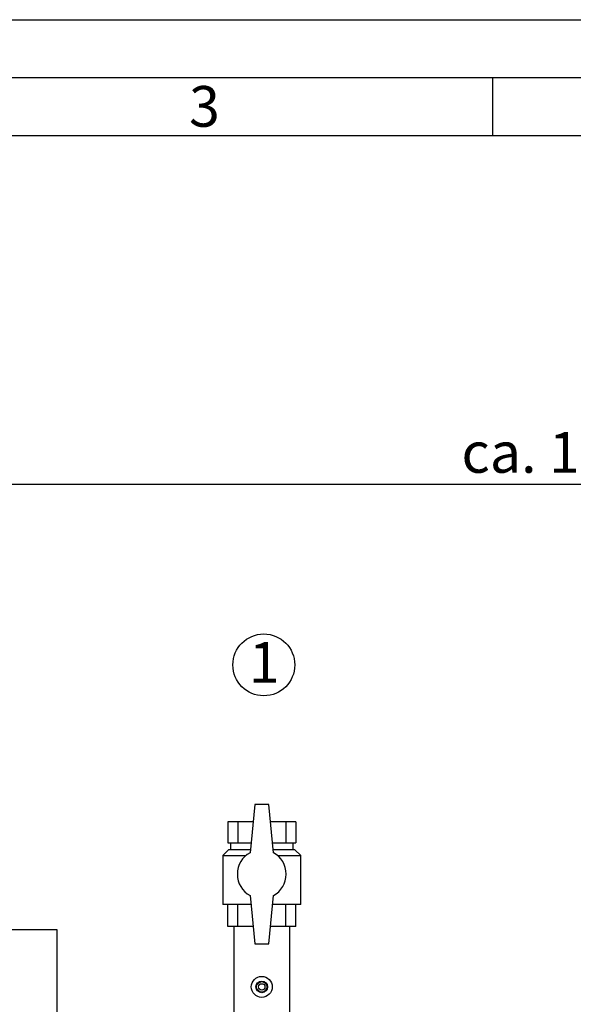
# Paper-space layout 'Blatt1' of a CAD drawing. Units: millimetres. Extents: x 0 to 5940, y 0 to 4200.
# Drawn here: x 1063 to 1540, y 3353 to 4200 of the extents above; entities that cross this region are included whole.
import ezdxf

# ---------------------------------------------------------------- set-up
doc = ezdxf.new("R2010")
doc.units = ezdxf.units.MM
doc.header["$LTSCALE"] = 10
for name, color, linetype in [('1', 7, 'Continuous'), ('61', 7, 'Continuous'), ('62', 7, 'Continuous')]:
    doc.layers.add(name, color=color, linetype=linetype)
doc.styles.add('SLDTEXTSTYLE0', font='TXT', dxfattribs={"width": 0.605})
doc.styles.add('SLDTEXTSTYLE1', font='TXT', dxfattribs={"width": 0.75})
doc.dimstyles.new('SLDDIMSTYLE0', dxfattribs={"dimtxt": 35, "dimasz": 25, "dimexe": 0, "dimexo": 0.0625, "dimgap": 8.75, "dimtad": 1, "dimdec": 1, "dimrnd": 1e-09, "dimzin": 4, "dimdsep": 46, "dimtxsty": 'SLDTEXTSTYLE0', "dimsah": 1, "dimcen": 0.09, "dimadec": 0, "dimazin": 1, "dimtfac": 1, "dimtdec": 1, "dimtofl": 0, "dimtmove": 0, "dimatfit": 3, "dimfxl": 1, "dimfrac": 2, "dimtolj": 1, "dimtzin": 12, "dimarcsym": 0})

# ---------------------------------------------------------------- blocks, each defined once
blk = doc.blocks.new('_D')
at = {"layer": '1'}
for p, q in [((695.56, 3426.76), (695.56, 3810.02)), ((2375.66, 3114.76), (2375.66, 3810.02)), ((2375.66, 3800.02), (695.56, 3800.02))]:
    blk.add_line(p, q, dxfattribs=at)
for points in [[(695.56, 3800.02), (720.56, 3796.02), (720.56, 3804.02)], [(2375.66, 3800.02), (2350.66, 3804.02), (2350.66, 3796.02)]]:
    blk.add_solid(points, dxfattribs=at)
at = {"layer": '1', "insert": (1443.37, 3845.14), "char_height": 35, "attachment_point": 1, "style": 'SLDTEXTSTYLE0'}
blk.add_mtext('ca. 1700', dxfattribs=at)
blk = doc.blocks.new('SW_NOTE_6')
at = {"layer": '1', "color": 0}
blk.add_circle((12.82, 25.55), 26.61, dxfattribs=at)
at = {"layer": '1', "color": 0, "insert": (0, 45.12), "char_height": 35, "attachment_point": 1, "style": 'SLDTEXTSTYLE0'}
blk.add_mtext('1', dxfattribs=at)

psp = doc.layouts.new('Blatt1')

# ---------------------------------------------------------------- linework, layer by layer
at = {"color": 7, "linetype": 'Continuous', "lineweight": 30}
for p, q in [((1265.56, 3524.63), (1261.56, 3483.23)), ((1277.56, 3524.76), (1265.56, 3524.63)), ((1281.56, 3483.23), (1277.56, 3524.76)), ((1242.33, 3509.76), (1242.33, 3491.76)), ((1250.89, 3509.76), (1242.33, 3509.76)), ((1250.89, 3509.76), (1250.89, 3491.76)), ((1264.12, 3509.76), (1250.89, 3509.76)), ((1292.22, 3509.76), (1279, 3509.76)), ((1292.22, 3509.76), (1292.22, 3491.76)), ((1300.78, 3509.76), (1292.22, 3509.76)), ((1300.78, 3509.76), (1300.78, 3491.76)), ((1242.33, 3491.76), (1246.61, 3491.76)), ((1244.56, 3491.76), (1244.56, 3485.76)), ((1246.61, 3491.76), (1250.89, 3491.76)), ((1250.89, 3491.76), (1261.23, 3491.76)), ((1261.23, 3491.76), (1262.38, 3491.76)), ((1280.74, 3491.76), (1281.89, 3491.76)), ((1281.89, 3491.76), (1292.22, 3491.76)), ((1292.22, 3491.76), (1296.5, 3491.76)), ((1296.5, 3491.76), (1300.78, 3491.76)), ((1298.56, 3485.76), (1298.56, 3491.76)), ((1243.06, 3485.76), (1238.06, 3480.76)), ((1261.8, 3485.76), (1243.06, 3485.76)), ((1300.06, 3485.76), (1281.32, 3485.76)), ((1305.06, 3480.76), (1300.06, 3485.76)), ((1238.06, 3480.76), (1238.06, 3438.76)), ((1238.06, 3480.76), (1257.96, 3480.76)), ((1285.16, 3480.76), (1305.06, 3480.76)), ((1305.06, 3438.76), (1305.06, 3480.76)), ((1261.56, 3446.29), (1265.56, 3404.76)), ((1277.56, 3404.76), (1281.56, 3446.29)), ((1262.28, 3438.76), (1238.06, 3438.76)), ((1242.33, 3419.76), (1242.33, 3438.76)), ((1250.89, 3419.76), (1250.89, 3438.76)), ((1305.06, 3438.76), (1280.83, 3438.76)), ((1292.22, 3419.76), (1292.22, 3438.76)), ((1300.78, 3419.76), (1300.78, 3438.76)), ((1095.56, 3416.76), (695.56, 3416.76)), ((1095.56, 2816.76), (1095.56, 3416.76)), ((1250.89, 3419.76), (1242.33, 3419.76)), ((1247.41, 3419.76), (1247.41, 3336.76)), ((1264.11, 3419.76), (1250.89, 3419.76)), ((1292.22, 3419.76), (1279, 3419.76)), ((1300.78, 3419.76), (1292.22, 3419.76)), ((1295.71, 3336.76), (1295.71, 3419.76)), ((1265.56, 3404.76), (1277.56, 3404.76))]:
    psp.add_line(p, q, dxfattribs=at)
for radius in [9, 5, 4.5, 2.75]:
    psp.add_circle((1271.56, 3367.76), radius, dxfattribs=at)
for start, end in [(118.43689, 241.56311), (298.43689, 61.56311)]:
    psp.add_arc((1271.56, 3464.76), 21, start, end, dxfattribs=at)
at = {"layer": '61'}
psp.add_line((0, 4200), (5940, 4200), dxfattribs=at)
at = {"layer": '61', "color": 7, "linetype": 'Continuous', "lineweight": 30}
psp.add_line((5890, 4150), (50, 4150), dxfattribs=at)
at = {"layer": '61', "color": 7, "linetype": 'Continuous'}
for p, q in [((1470, 4150), (1470, 4100)), ((5840, 4100), (100, 4100))]:
    psp.add_line(p, q, dxfattribs=at)

# ---------------------------------------------------------------- block references
at = {"layer": '1'}
psp.add_blockref('SW_NOTE_6', (1260.51, 3619.27), dxfattribs=at)

# ---------------------------------------------------------------- texts
at = {"layer": '62', "insert": (1222.29, 4142.9), "char_height": 35, "attachment_point": 2, "style": 'SLDTEXTSTYLE1'}
psp.add_mtext('3', dxfattribs=at)

# ---------------------------------------------------------------- dimensions: what is measured, and where the dimension line sits
at = {"layer": '1'}
dim = psp.add_linear_dim(base=(695.56, 3800.02), p1=(2375.66, 3104.76), p2=(695.56, 3416.76), dimstyle='SLDDIMSTYLE0', dxfattribs=at)
dim.commit()
dim.dimension.update_dxf_attribs({"geometry": '_D', "text_midpoint": (1535.61, 3800.02), "dimtype": 160})

doc.saveas('drawing.dxf')
